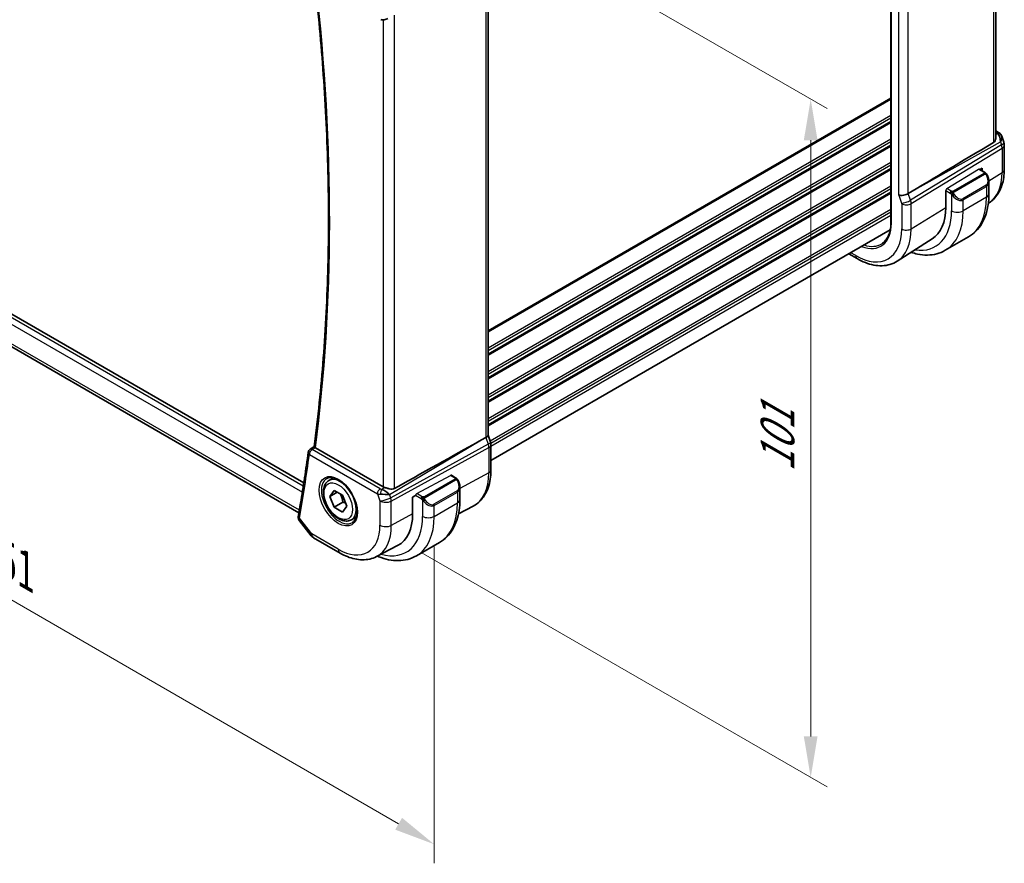
# Model space of a CAD drawing. Units: millimetres. Extents: x 29 to 4174, y 16 to 718.
# Drawn here: x 209 to 328, y 206 to 309 of the extents above; entities that cross this region are included whole.
import ezdxf

# ---------------------------------------------------------------- set-up
doc = ezdxf.new("R2010")
doc.units = ezdxf.units.MM
doc.header["$LTSCALE"] = 2
doc.layers.get('Defpoints').update_dxf_attribs({"lineweight": 25})
for name, color, linetype, lineweight in [('Dimension (ISO)', 7, 'Continuous', 18), ('Visible (ISO)', 7, 'Continuous', 35), ('Visible Narrow (ISO)', 7, 'Continuous', 25)]:
    doc.layers.add(name, color=color, linetype=linetype, lineweight=lineweight)
doc.styles.add('Note Text (TK)', font='MS PGothic.ttf')
doc.dimstyles.new('Default - Method 1b (TK)', dxfattribs={"dimscale": 2, "dimtxt": 2.5, "dimasz": 2.5, "dimexe": 1, "dimexo": 1.5, "dimgap": 1, "dimtad": 1, "dimtoh": 1, "dimrnd": 1e-08, "dimdsep": 46, "dimtxsty": 'Note Text (TK)', "dimcen": 0.09, "dimdle": 5, "dimclrd": 100, "dimclre": 100, "dimclrt": 7, "dimadec": 1, "dimazin": 1, "dimtfac": 1, "dimtmove": 0, "dimatfit": 3, "dimfxl": 0, "dimtolj": 1, "dimlwd": -1, "dimlwe": -1, "dimarcsym": 0})

# ---------------------------------------------------------------- blocks, each defined once
blk = doc.blocks.new('*D3')
at = {"layer": 'Defpoints', "color": 0, "transparency": 16777216}
for p in [(254.44, 328.47), (304.83, 299.38), (254.44, 246.01)]:
    blk.add_point(p, dxfattribs=at)
at = {"layer": 'Dimension (ISO)', "color": 100, "transparency": 16777216}
for p, q in [((257.44, 326.74), (306.83, 298.23)), ((304.83, 221.91), (304.83, 294.38)), ((257.44, 244.28), (306.83, 215.76))]:
    blk.add_line(p, q, dxfattribs=at)
for points in [[(303.99, 294.38), (305.66, 294.38), (304.83, 299.38)], [(303.99, 221.91), (305.66, 221.91), (304.83, 216.91)]]:
    blk.add_solid(points, dxfattribs=at)
at = {"layer": 'Dimension (ISO)', "color": 7, "transparency": 16777216, "insert": (300.79, 254.05), "char_height": 5, "attachment_point": 4, "rotation": 90, "style": 'Note Text (TK)'}
blk.add_mtext('\\A1;{\\Q30.000;\\W0.816;\\H0.816x;101}', dxfattribs=at)
blk = doc.blocks.new('*D4')
at = {"layer": 'Defpoints', "color": 0, "transparency": 16777216}
for p in [(152.26, 310.31), (152.26, 270.43), (259.03, 248.66)]:
    blk.add_point(p, dxfattribs=at)
at = {"layer": 'Dimension (ISO)', "color": 100, "transparency": 16777216}
for p, q in [((152.26, 306.84), (152.26, 268.13)), ((254.7, 211.29), (156.59, 267.93)), ((259.03, 245.2), (259.03, 206.48))]:
    blk.add_line(p, q, dxfattribs=at)
for points in [[(157.01, 268.66), (156.17, 267.21), (152.26, 270.43)], [(255.12, 212.01), (254.29, 210.57), (259.03, 208.79)]]:
    blk.add_solid(points, dxfattribs=at)
at = {"layer": 'Dimension (ISO)', "color": 7, "transparency": 16777216, "insert": (204.91, 244.7), "char_height": 5, "attachment_point": 4, "rotation": 330, "style": 'Note Text (TK)'}
blk.add_mtext('\\A1;{\\Q-30.000;\\W0.816;\\H0.816x;151}', dxfattribs=at)

msp = doc.modelspace()

# ---------------------------------------------------------------- linework, layer by layer
at = {"layer": 'Visible (ISO)'}
for p, q in [((327.3435, 294.6468), (327.3435, 351.8548)), ((314.5868, 349.7239), (314.5868, 284.4041)), ((265.5763, 315.6725), (265.5763, 258.5218)), ((243.1689, 252.7172), (161.5174, 299.8587)), ((161.4611, 295.9272), (242.5726, 249.0974)), ((327.3435, 295.517), (327.6794, 295.3231)), ((328.0707, 294.8691), (328.3243, 294.137)), ((328.3794, 293.8096), (328.3794, 290.8509)), ((325.3173, 290.8844), (325.9874, 290.4976)), ((325.4138, 290.8287), (325.6985, 291.0049)), ((325.6985, 291.0049), (325.6985, 290.6643)), ((326.5015, 289.3644), (326.5015, 287.8527)), ((317.1864, 288.1886), (316.6974, 287.8907)), ((321.2628, 286.2174), (321.2628, 288.2586)), ((326.5212, 286.7842), (326.4338, 286.7286)), ((314.5019, 283.4852), (265.9299, 255.4422)), ((319.605, 282.3866), (315.3511, 279.6818)), ((324.034, 282.6378), (321.2056, 281.0048)), ((309.463, 280.576), (310.4644, 279.9979)), ((264.7975, 257.9419), (265.3219, 258.2291)), ((265.8709, 257.6971), (265.5763, 258.5474)), ((243.9345, 256.8146), (244.4225, 257.1343)), ((252.8044, 252.2572), (244.583, 257.0038)), ((265.9299, 257.3536), (265.9299, 254.2858)), ((246.2034, 253.002), (246.8032, 253.3483)), ((261.1159, 253.6499), (261.6406, 253.347)), ((246.3456, 251.0872), (246.8559, 251.8132)), ((247.2295, 251.5975), (246.3456, 251.0872)), ((246.8559, 251.8132), (247.8766, 251.2239)), ((262.1548, 252.2138), (262.1548, 250.7021)), ((246.8559, 249.7719), (246.3456, 251.0872)), ((247.9166, 250.3843), (246.8559, 249.7719)), ((247.8766, 251.2239), (248.3869, 249.9087)), ((256.4021, 250.9966), (256.768, 251.1936)), ((256.4021, 248.9553), (256.4021, 250.9966)), ((247.8766, 249.1827), (246.8559, 249.7719)), ((248.3869, 249.9087), (247.8766, 249.1827)), ((261.9872, 248.9709), (263.7603, 249.8959)), ((242.6444, 248.1095), (244.0643, 246.3059)), ((248.9534, 248.2388), (249.5532, 248.5851)), ((244.3501, 246.0585), (247.5733, 244.1975)), ((252.0243, 243.7734), (254.584, 245.1088)), ((256.8589, 243.8542), (259.6873, 245.4872))]:
    msp.add_line(p, q, dxfattribs=at)
for centre, radius, start, end in [((327.3794, 293.8096), 1, 0, 19.106605), ((244.2024, 256.3926), 0.5, 123.217317, 172.4016), ((244.8501, 246.9245), 1, 218.213211, 240)]:
    msp.add_arc(centre, radius, start, end, dxfattribs=at)
for centre, major_axis, ratio, start_param, end_param in [((327.2466, 294.1931), (0.0694, 1.1108), 0.58888582, 4.76196699, 5.86836282), ((327.4294, 294.8901), (0.25, 0.433), 0.57735027, 6.28240309, 6.28318531), ((327.2466, 294.1931), (-0.7615, -0.777), 0.46782468, 2.01735558, 2.91114284), ((327.5614, 294.7781), (0.4028, 0.2962), 0.76153732, 6.28227464, 6.28267453), ((362.9569, 314.2483), (-51.1717, -29.5491), 0.01197356, 5.48254255, 5.81262383), ((325.5015, 289.8263), (0.7542, -1.0308), 0.63706671, 0.71225243, 0.71235643), ((316.1123, 288.0516), (0.7979, 0.1343), 0.43116621, 3.85455289, 5.4602558), ((319.4923, 292.1374), (2.7489, -4.7613), 0.57735027, 0.0955912, 0.09559415), ((319.4911, 292.1393), (2.75, -4.7631), 0.57735027, 0.01913762, 0.0193512), ((315.2485, 289.6898), (4.2528, -7.366), 0.57735027, 0.02469522, 0.78539816), ((215.7147, 229.238), (54.8751, 31.6881), 0.01116537, 0.45720003, 0.78728131), ((264.7763, 258.4128), (0.7979, 0.1343), 0.43116621, 5.39044263, 6.21074738), ((265.1149, 257.4352), (0.7559, 0.2619), 0.25819889, 6.28314687, 6.28318531), ((244.2024, 256.3926), (-0.274, 0.4183), 0.574059, 6.28048702, 6.28311409), ((244.937, 257.2205), (0.5024, 0.0103), 0.5945156, 3.81083203, 3.91817033), ((265.1299, 257.3536), (0.8, 0), 0.57735027, 0, 0.00622132), ((253.0004, 251.3271), (-0.8893, 0.621), 0.35030498, 4.22691037, 5.33330619), ((253.5115, 252.694), (-0.9998, -0.0313), 0.59713441, 0.76668294, 1.04924382), ((261.1548, 252.6757), (0.7542, -1.0308), 0.63706671, 0.71224647, 0.71235086), ((253.0004, 251.3271), (1.0721, -0.04), 0.00948392, 0.96886702, 2.07526285), ((255.1444, 254.9887), (2.8548, -4.9446), 0.57735027, 0.04358127, 0.04384409), ((242.997, 248.625), (-0.4923, 0.0874), 0.67320883, 0, 0.00329659), ((250.5482, 252.3351), (4.1393, -7.1695), 0.57735027, 6.25849008, 7.06858347)]:
    msp.add_ellipse(centre, major_axis=major_axis, ratio=ratio, start_param=start_param, end_param=end_param, dxfattribs=at)
for points, knots in [([(244.4224, 257.1333), (244.8877, 260.6569), (245.2606, 264.2495), (245.8205, 271.561), (246.0075, 275.28), (246.1949, 282.8325), (246.1952, 286.6661), (246.0092, 294.4356), (245.8228, 298.3715), (245.282, 306.0756), (244.9392, 309.8381), (244.5155, 313.6347)], [6.142448166, 6.142448166, 6.142448166, 6.142448166, 6.198702546, 6.198702546, 6.254956926, 6.254956926, 6.311211307, 6.311211307, 6.367465687, 6.367465687, 6.420079081, 6.420079081, 6.420079081, 6.420079081]), ([(253.3962, 309.2003), (253.264, 309.1212), (253.1163, 309.0628), (252.8974, 309.0267), (252.8289, 309.0219), (252.69, 309.0266), (252.6188, 309.0366), (252.55, 309.0539)], [0, 0, 0, 0, 0.046957037, 0.046957037, 0.0676803685, 0.0676803685, 0.0892688117, 0.0892688117, 0.0892688117, 0.0892688117]), ([(327.3431, 294.6467), (327.3433, 294.6297), (327.3428, 294.6129), (327.3349, 294.5046), (327.3085, 294.4038), (327.2159, 294.2314), (327.151, 294.1601), (327.0748, 294.1147)], [-0.0757317439, -0.0757317439, -0.0757317439, -0.0757317439, -0.0695494305, -0.0695494305, -0.0347747152, -0.0347747152, -0.0013314, -0.0013314, -0.0013314, -0.0013314]), ([(327.6796, 295.3229), (327.7784, 295.2658), (327.8682, 295.1932), (327.9482, 295.0949), (327.9563, 295.0845), (327.9641, 295.0739)], [0, 0, 0, 0, 0.0369197514, 0.0369197514, 0.0411717247, 0.0411717247, 0.0411717247, 0.0411717247]), ([(325.9874, 290.4976), (326.0078, 290.4857), (326.0266, 290.4732), (326.0654, 290.4454), (326.0863, 290.4296), (326.1279, 290.393), (326.1487, 290.3717), (326.1684, 290.3485)], [0, 0, 0, 0, 0.0078071929, 0.0078071929, 0.0166435344, 0.0166435344, 0.0258393287, 0.0258393287, 0.0258393287, 0.0258393287]), ([(326.1684, 290.3485), (326.1751, 290.3407), (326.182, 290.3325), (326.1977, 290.3124), (326.2065, 290.3003), (326.2404, 290.2509), (326.2633, 290.212), (326.2961, 290.1506), (326.3071, 290.1284), (326.3178, 290.1061)], [0, 0, 0, 0, 0.003167832, 0.003167832, 0.0076579426, 0.0076579426, 0.0211471049, 0.0211471049, 0.0285660682, 0.0285660682, 0.0285660682, 0.0285660682]), ([(326.3178, 290.1061), (326.3975, 289.9395), (326.4553, 289.7603), (326.4944, 289.5081), (326.5008, 289.4337), (326.5009, 289.3602)], [0, 0, 0, 0, 0.0554695048, 0.0554695048, 0.0784624111, 0.0784624111, 0.0784624111, 0.0784624111]), ([(328.3794, 290.8509), (328.3794, 290.5107), (328.357, 290.1784), (328.2646, 289.5353), (328.1945, 289.2244), (328.0029, 288.6308), (327.8814, 288.3479), (327.5839, 287.82), (327.4076, 287.5749), (327.0018, 287.1367), (326.7722, 286.9438), (326.5212, 286.7842)], [3.141592654, 3.141592654, 3.141592654, 3.141592654, 3.293733242, 3.293733242, 3.44587383, 3.44587383, 3.598014418, 3.598014418, 3.750155006, 3.750155006, 3.902295594, 3.902295594, 3.902295594, 3.902295594]), ([(326.5015, 287.8527), (326.5015, 287.4012), (326.4708, 286.9621), (326.345, 286.1172), (326.2498, 285.7114), (325.9915, 284.9427), (325.8283, 284.5796), (325.4314, 283.9092), (325.1974, 283.6019), (324.6624, 283.0605), (324.3613, 282.8267), (324.034, 282.6378)], [3.141592654, 3.141592654, 3.141592654, 3.141592654, 3.298672286, 3.298672286, 3.455751919, 3.455751919, 3.612831552, 3.612831552, 3.769911184, 3.769911184, 3.926990817, 3.926990817, 3.926990817, 3.926990817]), ([(314.5868, 284.4041), (314.5868, 284.1584), (314.5706, 283.923), (314.5067, 283.4789), (314.4591, 283.2701), (314.3345, 282.8841), (314.2577, 282.7068), (314.0776, 282.3874), (313.9745, 282.2452), (313.745, 281.9973), (313.6185, 281.8916), (313.4814, 281.8044)], [3.141592654, 3.141592654, 3.141592654, 3.141592654, 3.293733242, 3.293733242, 3.44587383, 3.44587383, 3.598014418, 3.598014418, 3.750155006, 3.750155006, 3.902295594, 3.902295594, 3.902295594, 3.902295594]), ([(317.0387, 280.7549), (317.3036, 280.667), (317.5688, 280.5958), (318.2307, 280.4619), (318.6267, 280.4218), (319.4058, 280.4303), (319.7889, 280.4793), (320.5253, 280.6719), (320.8783, 280.8158), (321.2056, 281.0048)], [1.780427938, 1.780427938, 1.780427938, 1.780427938, 1.884955592, 1.884955592, 2.042035225, 2.042035225, 2.199114858, 2.199114858, 2.35619449, 2.35619449, 2.35619449, 2.35619449]), ([(310.4644, 279.9979), (310.7993, 279.8045), (311.1382, 279.6402), (311.8182, 279.3759), (312.1595, 279.2759), (312.8384, 279.1473), (313.1761, 279.1187), (313.8384, 279.1403), (314.1631, 279.1908), (314.7838, 279.3751), (315.0794, 279.5091), (315.3511, 279.6818)], [1.570796327, 1.570796327, 1.570796327, 1.570796327, 1.732815004, 1.732815004, 1.894833681, 1.894833681, 2.056852359, 2.056852359, 2.218871036, 2.218871036, 2.380889713, 2.380889713, 2.380889713, 2.380889713]), ([(243.7068, 256.4587), (243.6368, 255.9345), (243.5649, 255.4118), (243.4168, 254.3695), (243.3408, 253.8499), (243.1846, 252.8139), (243.1044, 252.2974), (242.94, 251.2677), (242.8558, 250.7544), (242.6833, 249.731), (242.595, 249.2209), (242.5047, 248.7125)], [0.1420584067, 0.1420584067, 0.1420584067, 0.1420584067, 0.1504338989, 0.1504338989, 0.1588093911, 0.1588093911, 0.1671848834, 0.1671848834, 0.1755603756, 0.1755603756, 0.1839358678, 0.1839358678, 0.1839358678, 0.1839358678]), ([(244.5468, 257.0271), (244.5258, 257.0423), (244.5074, 257.0558), (244.4759, 257.0798), (244.463, 257.0901), (244.4348, 257.1143), (244.4217, 257.128), (244.4224, 257.1333)], [0, 0, 0, 0, 0.0100466183, 0.0100466183, 0.0202678604, 0.0202678604, 0.0383542328, 0.0383542328, 0.0383542328, 0.0383542328]), ([(265.9299, 254.2858), (265.9299, 253.8991), (265.9028, 253.5235), (265.7916, 252.8024), (265.7076, 252.4569), (265.4795, 251.8047), (265.3355, 251.4979), (264.9855, 250.9351), (264.7794, 250.6791), (264.3095, 250.2338), (264.0457, 250.0448), (263.7603, 249.8959)], [0, 0, 0, 0, 0.162018677, 0.162018677, 0.324037355, 0.324037355, 0.486056032, 0.486056032, 0.648074709, 0.648074709, 0.810093386, 0.810093386, 0.810093386, 0.810093386]), ([(248.9534, 248.2388), (248.805, 248.1532), (248.637, 248.1029), (248.2743, 248.0727), (248.0789, 248.0984), (247.6659, 248.2252), (247.448, 248.3358), (247.0215, 248.6305), (246.8134, 248.8172), (246.4321, 249.2429), (246.2588, 249.4815), (245.9619, 249.9872), (245.8382, 250.2541), (245.6516, 250.7932), (245.5889, 251.0652), (245.5341, 251.5916), (245.5422, 251.8458), (245.638, 252.306), (245.724, 252.514), (245.9478, 252.8151), (246.0669, 252.9232), (246.2034, 253.002)], [2.35619449, 2.35619449, 2.35619449, 2.35619449, 2.62198886, 2.62198886, 2.91161337, 2.91161337, 3.23970828, 3.23970828, 3.57841915, 3.57841915, 3.91455234, 3.91455234, 4.24911174, 4.24911174, 4.58502719, 4.58502719, 4.92367944, 4.92367944, 5.25327908, 5.25327908, 5.49778714, 5.49778714, 5.49778714, 5.49778714]), ([(245.9924, 253.281), (246.1623, 253.3696), (246.3646, 253.4066), (246.7989, 253.3633), (247.0227, 253.2962), (247.4766, 253.0712), (247.7058, 252.9172), (248.1516, 252.5347), (248.3681, 252.3061), (248.7655, 251.7961), (248.9461, 251.5146), (249.2513, 250.9284), (249.3758, 250.6238), (249.556, 250.0248), (249.6117, 249.7304), (249.651, 249.1843), (249.6349, 248.9325), (249.5381, 248.4951), (249.4573, 248.3106), (249.2768, 248.0628), (249.1887, 247.9798), (249.0895, 247.9167)], [3.95168604, 3.95168604, 3.95168604, 3.95168604, 4.32021757, 4.32021757, 4.64166467, 4.64166467, 4.95087063, 4.95087063, 5.26111987, 5.26111987, 5.57308423, 5.57308423, 5.8854387, 5.8854387, 6.1966954, 6.1966954, 6.50602088, 6.50602088, 6.81768226, 6.81768226, 7.04388825, 7.04388825, 7.04388825, 7.04388825]), ([(261.6406, 253.347), (261.6611, 253.3352), (261.6799, 253.3226), (261.7187, 253.2948), (261.7396, 253.279), (261.7812, 253.2424), (261.802, 253.2211), (261.8217, 253.1979)], [0, 0, 0, 0, 0.0078071929, 0.0078071929, 0.0166435344, 0.0166435344, 0.0258393287, 0.0258393287, 0.0258393287, 0.0258393287]), ([(261.8217, 253.1979), (261.8284, 253.1901), (261.8353, 253.1819), (261.851, 253.1618), (261.8598, 253.1497), (261.8937, 253.1004), (261.9166, 253.0614), (261.9494, 253), (261.9604, 252.9778), (261.9711, 252.9555)], [0, 0, 0, 0, 0.003167832, 0.003167832, 0.0076579426, 0.0076579426, 0.0211471049, 0.0211471049, 0.0285660682, 0.0285660682, 0.0285660682, 0.0285660682]), ([(261.971, 252.9555), (262.0507, 252.789), (262.1085, 252.6097), (262.1477, 252.3575), (262.1541, 252.2831), (262.1541, 252.2096)], [0, 0, 0, 0, 0.0554685398, 0.0554685398, 0.0784630208, 0.0784630208, 0.0784630208, 0.0784630208]), ([(254.1935, 252.0367), (254.1117, 251.9908), (254.0133, 251.9679), (253.7993, 251.9633), (253.6826, 251.9814), (253.4557, 252.0314), (253.315, 252.0724), (253.1433, 252.1253), (253.0854, 252.1435), (253.0296, 252.1607)], [-0.556798226, -0.556798226, -0.556798226, -0.556798226, -0.52335491, -0.52335491, -0.488580195, -0.488580195, -0.451902234, -0.451902234, -0.433865659, -0.433865659, -0.433865659, -0.433865659]), ([(262.1548, 250.7021), (262.1548, 250.2506), (262.1241, 249.8115), (261.9983, 248.9666), (261.9031, 248.5608), (261.6448, 247.7921), (261.4816, 247.429), (261.0847, 246.7586), (260.8507, 246.4513), (260.3157, 245.9099), (260.0146, 245.6761), (259.6873, 245.4872)], [0, 0, 0, 0, 0.157079633, 0.157079633, 0.314159265, 0.314159265, 0.471238898, 0.471238898, 0.628318531, 0.628318531, 0.785398163, 0.785398163, 0.785398163, 0.785398163]), ([(242.6369, 248.1195), (242.5868, 248.1848), (242.5454, 248.2614), (242.5103, 248.3756), (242.5027, 248.4098), (242.4978, 248.4441)], [0.001407707, 0.001407707, 0.001407707, 0.001407707, 0.028194707, 0.028194707, 0.0392185033, 0.0392185033, 0.0392185033, 0.0392185033]), ([(247.5733, 244.1975), (247.868, 244.0274), (248.167, 243.8807), (248.7702, 243.6392), (249.0744, 243.5445), (249.6843, 243.4135), (249.99, 243.3773), (250.596, 243.371), (250.8964, 243.4011), (251.4788, 243.5334), (251.7606, 243.6359), (252.0243, 243.7734)], [4.71238898, 4.71238898, 4.71238898, 4.71238898, 4.864529568, 4.864529568, 5.016670157, 5.016670157, 5.168810745, 5.168810745, 5.320951333, 5.320951333, 5.473091921, 5.473091921, 5.473091921, 5.473091921]), ([(252.1162, 243.8214), (252.175, 243.7965), (252.2339, 243.7725), (252.6901, 243.5925), (253.0891, 243.4721), (253.884, 243.3114), (254.28, 243.2712), (255.0591, 243.2798), (255.4422, 243.3287), (256.1786, 243.5213), (256.5316, 243.6652), (256.8589, 243.8542)], [4.846178441, 4.846178441, 4.846178441, 4.846178441, 4.869468613, 4.869468613, 5.026548246, 5.026548246, 5.183627878, 5.183627878, 5.340707511, 5.340707511, 5.497787144, 5.497787144, 5.497787144, 5.497787144])]:
    msp.add_open_spline(points, degree=3, knots=knots, dxfattribs=at)
for points in [[(327.9641, 295.0738), (328.0102, 295.0112), (328.0464, 294.94), (328.0697, 294.8678)], [(265.8709, 257.6971), (265.9088, 257.5877), (265.9295, 257.4715), (265.9295, 257.3565)], [(242.4978, 248.4441), (242.4855, 248.5302), (242.4887, 248.6163), (242.503, 248.7013)]]:
    msp.add_open_spline(points, degree=3, dxfattribs=at)
for points, weights in [([(247.6048, 251.3809), (247.8335, 250.9568), (247.9166, 250.3843)], [1.05886467072, 1.11516383842, 1]), ([(247.9166, 250.3843), (248.1016, 250.3254), (248.2497, 250.2622)], [1, 1.03917061523, 1.05850500864])]:
    msp.add_rational_spline(points, weights, degree=2, dxfattribs=at)
at = {"layer": 'Visible Narrow (ISO)'}
for p, q in [((327.0748, 351.6818), (327.0748, 294.1147)), ((314.6454, 284.3225), (314.6454, 349.6422)), ((315.5466, 287.725), (315.5466, 345.1991)), ((316.6974, 287.8907), (316.6974, 345.0566)), ((265.3219, 315.395), (265.3219, 258.2291)), ((252.8044, 309.0237), (252.8044, 252.2572)), ((254.1935, 252.0367), (254.1935, 309.6045)), ((243.1065, 252.3159), (161.1408, 299.6389)), ((314.5868, 299.514), (265.5763, 271.2177)), ((160.8483, 299.0057), (242.99, 251.5812)), ((314.5868, 299.3507), (265.5763, 271.0544)), ((314.5868, 297.3911), (265.5763, 269.0949)), ((314.5868, 297.0645), (265.5763, 268.7683)), ((242.6262, 249.4047), (161.2193, 296.405)), ((314.5868, 296.6562), (265.5763, 268.36)), ((314.5868, 296.4929), (265.5763, 268.1967)), ((327.3435, 295.3619), (327.4418, 295.3052)), ((327.5737, 295.1932), (327.3435, 295.0639)), ((314.5868, 294.5333), (265.5763, 266.2371)), ((314.5868, 294.2067), (265.5763, 265.9105)), ((314.5868, 293.7985), (265.5763, 265.5023)), ((314.5868, 293.6352), (265.5763, 265.339)), ((328.0362, 293.8239), (316.9763, 287.0854)), ((317.1864, 288.1886), (327.9033, 294.2074)), ((327.9033, 294.2074), (328.0362, 293.8239)), ((317.0509, 286.6774), (328.1108, 293.4159)), ((328.1108, 293.4159), (328.1108, 290.4572)), ((314.5868, 291.6756), (265.5763, 263.3794)), ((314.5868, 291.349), (265.5763, 263.0528)), ((314.5868, 290.9408), (265.5763, 262.6445)), ((314.5868, 290.7775), (265.5763, 262.4812)), ((321.3993, 288.5064), (325.2208, 290.8725)), ((325.8855, 290.3465), (322.172, 288.2026)), ((322.272, 288.097), (325.9855, 290.2409)), ((325.2208, 290.8725), (325.8874, 290.4877)), ((326.4972, 289.4582), (328.1108, 290.4572)), ((314.5868, 288.8179), (265.5763, 260.5216)), ((326.1672, 288.9042), (323.3388, 287.2712)), ((323.3802, 287.1318), (326.2086, 288.7648)), ((326.2086, 288.7648), (326.2086, 287.4444)), ((314.5868, 288.4913), (265.5763, 260.195)), ((314.5868, 288.083), (265.5763, 259.7868)), ((314.5868, 287.9197), (265.5763, 259.6235)), ((315.5466, 287.725), (315.8852, 286.7475)), ((316.9763, 287.0854), (316.6974, 287.8907)), ((321.2628, 288.2586), (321.7861, 287.9565)), ((321.9276, 288.2015), (321.3993, 288.5064)), ((321.966, 287.7759), (321.966, 285.8114)), ((315.9001, 286.6659), (315.9001, 283.5981)), ((316.19, 286.5591), (316.1897, 286.559)), ((316.9963, 287.0246), (316.9963, 287.0246)), ((317.0509, 283.6097), (317.0509, 286.6774)), ((326.2086, 287.4444), (323.3802, 285.8114)), ((323.3802, 285.8114), (323.3802, 287.1318)), ((314.5868, 285.9601), (265.8314, 257.8112)), ((314.5868, 285.6335), (265.9139, 257.5322)), ((314.5868, 285.2253), (265.9299, 257.1332)), ((317.0509, 283.6097), (321.2628, 286.2174)), ((310.2987, 280.3641), (309.6973, 280.7113)), ((253.6078, 251.3128), (264.7975, 257.9419)), ((265.3219, 258.2291), (265.6009, 257.4238)), ((244.19, 256.7934), (244.5468, 257.0271)), ((252.4638, 252.0166), (244.19, 256.7934)), ((265.6009, 257.4238), (253.7406, 250.9293)), ((253.8152, 250.5213), (265.6755, 257.0158)), ((265.6755, 257.0158), (265.6755, 253.948)), ((243.8488, 256.1884), (252.1226, 251.4116)), ((265.6755, 253.948), (262.1548, 252.0526)), ((256.9143, 251.4357), (261.0124, 253.642)), ((261.5387, 253.1959), (257.8253, 251.052)), ((257.9253, 250.9464), (261.6387, 253.0903)), ((261.0124, 253.642), (261.5406, 253.3371)), ((253.0296, 252.1607), (252.6599, 251.9417)), ((261.8205, 251.7536), (258.9921, 250.1206)), ((259.0335, 249.9812), (261.8619, 251.6142)), ((261.8619, 251.6142), (261.8619, 250.2938)), ((262.0011, 251.9698), (262.0011, 251.9698)), ((252.1226, 251.4116), (252.4261, 250.5353)), ((252.4261, 250.5353), (252.4261, 247.5766)), ((253.7406, 250.9293), (253.6078, 251.3128)), ((253.8152, 247.5626), (253.8152, 250.5213)), ((257.4394, 250.8059), (256.768, 251.1936)), ((257.5808, 251.0509), (256.9143, 251.4357)), ((257.6193, 250.6253), (257.6193, 248.6608)), ((259.0335, 248.6608), (261.8619, 250.2938)), ((259.0335, 248.6608), (259.0335, 249.9812)), ((244.143, 246.5163), (242.6434, 248.4209)), ((256.4021, 248.9553), (253.8152, 247.5626)), ((247.3662, 244.6553), (244.143, 246.5163))]:
    msp.add_line(p, q, dxfattribs=at)
for centre, major_axis, ratio, start_param, end_param in [((68.9544, 386.9804), (-125.4151, 217.2254), 0.57735027, 3.78699741, 4.06420938), ((327.4294, 294.8901), (0.25, 0.433), 0.57735027, 0, 0.75049158), ((327.082, 295.1189), (-0.5334, 0.0614), 0.54015596, 3.60664097, 4.03613489), ((327.5614, 294.7781), (0.4028, 0.2962), 0.76153732, 6.28267482, 7.31684021), ((327.3794, 293.8096), (0.9449, 0.3273), 0.25819889, 5.38781788, 6.28318531), ((327.3794, 293.8096), (0.5203, -0.854), 0.60188396, 0.77161849, 1.2349785), ((327.3794, 293.8096), (1, 0), 0.57735027, 5.53269373, 6.28318531), ((325.2208, 290.7092), (-0.0949, -0.1761), 0.55686057, 3.12531633, 3.9107145), ((325.8855, 290.1832), (-0.1, 0.1732), 0.57735027, 5.10508806, 5.49778714), ((325.8874, 290.3244), (0.1, 0.1732), 0.57735027, 0, 0.78539816), ((325.8855, 290.1832), (-0.1, 0.1732), 0.57735027, 4.71238898, 5.10508806), ((325.6015, 289.884), (0.5657, -0.9798), 0.57735027, 0, 1.43753377), ((326.1374, 290.0198), (0.1804, 0.0863), 0.05448433, 0.21907084, 0.95742352), ((326.1374, 290.0198), (0.1804, 0.0863), 0.05448433, 0.00157836, 0.21907084), ((322.3442, 293.7865), (4.0776, -7.0625), 0.57735027, 0.02469522, 0.78539816), ((327.3794, 290.8509), (1, 0), 0.57735027, 5.53269373, 6.28318531), ((326.0672, 288.8465), (0.1, -0.1732), 0.57735027, 0.78539816, 1.57079633), ((325.5015, 289.8263), (0.7542, -1.0308), 0.63706671, 6.2141823, 6.99543774), ((321.3993, 288.3431), (0.0949, 0.1761), 0.55686057, 0.76912184, 2.33991817), ((321.9276, 288.0382), (0.1, 0.1732), 0.57735027, 1.57079633, 2.35619449), ((321.9276, 288.0382), (0.1, 0.1732), 0.57735027, 0.78539816, 1.57079633), ((322.1876, 287.7394), (-0.165, -0.1131), 0.05448433, 0.70746378, 1.44581645), ((322.6731, 288.1933), (0.7542, -1.0308), 0.63706671, 4.77664852, 6.2141823), ((322.172, 288.0393), (0.1, -0.1732), 0.57735027, 1.96349541, 2.35619449), ((322.1876, 287.7394), (-0.165, -0.1131), 0.05448433, 1.44581646, 2.18416913), ((322.172, 288.0393), (0.1, -0.1732), 0.57735027, 1.57079633, 1.96349541), ((322.7731, 288.251), (0.5657, -0.9798), 0.57735027, 4.84565154, 6.28318531), ((325.5015, 287.8527), (1, 0), 0.57735027, 5.49778714, 6.28318531), ((316.4509, 287.0741), (0.7559, 0.2619), 0.25819889, 3.78211497, 5.38781788), ((315.7586, 286.7475), (0.1001, -0.1732), 0.5775162, 0.7849663, 1.2483263), ((316.4658, 286.9925), (-0.8, 0), 0.57735027, 0.78539816, 2.39110108), ((316.3243, 287.0741), (-0.5162, 0.8565), 0.59704272, 3.916069, 4.379429), ((319.8033, 292.3195), (2.9707, -5.1454), 0.57735027, 6.26154281, 6.26165251), ((319.8032, 292.3195), (2.9707, -5.1455), 0.57735027, 0.04744922, 0.04747315), ((323.2388, 287.2135), (0.1, -0.1732), 0.57735027, 0.78539816, 1.57079633), ((318.784, 291.731), (5.25, -9.0933), 0.57735027, 0, 0.78539816), ((315.2485, 289.6898), (4.75, -8.2272), 0.57735027, 5.84623676, 7.06858347), ((315.9556, 290.098), (5.25, -9.0933), 0.57735027, 0, 0.78539816), ((322.6731, 286.2197), (-1, 0), 0.57735027, 0.78539816, 2.35619449), ((310.2987, 286.832), (3.0736, -5.3236), 0.57735027, 5.66234626, 7.06858347), ((314.7868, 284.4041), (-0.2, 0), 0.57735027, 0, 0.78539816), ((310.2987, 286.832), (3.9608, -6.8603), 0.57735027, 5.49778714, 7.06858347), ((310.8842, 287.17), (4.3605, -7.5527), 0.57735027, 0.02469522, 0.78539816), ((316.4658, 283.9247), (-0.8, 0), 0.57735027, 0.78539816, 2.39110108), ((310.4352, 286.9108), (2.9736, -5.1505), 0.57735027, 5.71101456, 6.30788053), ((310.8644, 280.6907), (-0.4, -0.6928), 0.57735027, 5.49778714, 6.28318531), ((265.115, 257.4352), (0.7559, 0.2619), 0.25819889, 5.31800471, 6.28314687), ((244.2024, 256.3926), (-0.4956, 0.0661), 0.6532763, 0, 0.86726352), ((244.2024, 256.3926), (0.25, 0.433), 0.57735027, 0.82030475, 2.35619449), ((244.2024, 256.3926), (-0.274, 0.4183), 0.574059, 5.46591059, 6.28048702), ((264.9884, 257.4353), (0.4842, -0.875), 0.55719589, 0.79582488, 1.25918488), ((265.1299, 257.3536), (0.8, 0), 0.57735027, 5.46288056, 6.28318531), ((68.2473, 386.5722), (-125.4326, 217.2556), 0.57735027, 3.74305495, 3.78493241), ((259.5087, 257.5084), (4.3605, -7.5527), 0.57735027, 6.25849008, 7.06858347), ((265.1299, 254.2858), (0.8, 0), 0.57735027, 5.46288056, 6.28318531), ((247.5027, 250.5767), (1.549, -2.683), 0.57735027, 3.11689743, 6.30788053), ((247.5784, 250.6204), (1.375, -2.3816), 0.57735027, 0, 3.14159265), ((261.0124, 253.4787), (-0.1054, -0.17), 0.59713441, 3.16030788, 3.94570604), ((261.5387, 253.0326), (-0.1, 0.1732), 0.57735027, 5.10508806, 5.49778714), ((261.5406, 253.1738), (0.1, 0.1732), 0.57735027, 0, 0.78539816), ((261.5387, 253.0326), (-0.1, 0.1732), 0.57735027, 4.71238898, 5.10508806), ((261.2548, 252.7334), (0.5657, -0.9798), 0.57735027, 0, 1.43753377), ((261.7907, 252.8692), (0.1804, 0.0863), 0.05448433, 0.21907084, 0.95742352), ((261.7907, 252.8692), (0.1804, 0.0863), 0.05448433, 0.00157558, 0.21907084), ((252.4761, 251.6157), (-0.25, -0.433), 0.57735027, 3.9618974, 5.49778714), ((250.7604, 252.4575), (1.15, -1.9919), 0.57735027, 0.99295411, 0.99314098), ((252.8111, 252.2386), (-0.5257, 0.039), 0.60097721, 0.89441455, 1.32390846), ((252.6723, 251.5409), (-0.1113, -0.4875), 0.32115608, 3.8238548, 5.17504943), ((261.7205, 251.6959), (0.1, -0.1732), 0.57735027, 0.78539816, 1.57079633), ((261.1548, 252.6757), (0.7542, -1.0308), 0.63706671, 6.2141823, 6.99543178), ((252.8235, 251.8377), (0.9957, 0.1723), 0.45353266, 3.85616514, 4.28565906), ((250.7603, 252.4576), (1.15, -1.9919), 0.57735027, 0.69986424, 0.6998766), ((253.1332, 250.9436), (-0.9449, -0.3273), 0.25819889, 0.64052231, 2.17641205), ((253.1332, 250.9436), (1, 0), 0.57735027, 3.92699082, 5.46288056), ((250.9018, 252.5392), (-1.25, 2.1651), 0.57735027, 3.84216607, 3.84236687), ((253.1332, 250.9436), (-0.4803, 0.8771), 0.552074, 3.93990675, 4.40326675), ((256.9143, 251.2724), (0.1054, 0.17), 0.59713441, 0.80411339, 2.37490972), ((257.5808, 250.8876), (0.1, 0.1732), 0.57735027, 1.57079633, 2.35619449), ((257.5808, 250.8876), (0.1, 0.1732), 0.57735027, 0.78539816, 1.57079633), ((257.8409, 250.5888), (-0.165, -0.1131), 0.05448433, 0.70746378, 1.44581645), ((258.3264, 251.0427), (0.7542, -1.0308), 0.63706671, 4.77664852, 6.2141823), ((257.8253, 250.8887), (0.1, -0.1732), 0.57735027, 1.96349541, 2.35619449), ((257.8409, 250.5888), (-0.165, -0.1131), 0.05448433, 1.44581646, 2.18416913), ((257.8253, 250.8887), (0.1, -0.1732), 0.57735027, 1.57079633, 1.96349541), ((258.4264, 251.1004), (0.5657, -0.9798), 0.57735027, 4.84565154, 6.28318531), ((261.1548, 250.7021), (1, 0), 0.57735027, 5.49778714, 6.28318531), ((258.8921, 250.0629), (0.1, -0.1732), 0.57735027, 0.78539816, 1.57079633), ((254.4373, 254.5804), (5.25, -9.0933), 0.57735027, 0, 0.78539816), ((242.997, 248.625), (-0.4923, 0.0874), 0.67320883, 0.0032966, 0.89591456), ((242.9927, 248.5135), (-0.495, -0.0704), 0.82024078, 6.28063011, 6.82958853), ((243.2234, 248.7621), (0.5837, 0.6429), 0.34235799, 2.40363311, 2.75426239), ((250.9018, 252.5392), (4.75, -8.2272), 0.57735027, 5.74956, 7.06858347), ((251.6089, 252.9474), (5.25, -9.0933), 0.57735027, 0, 0.78539816), ((258.3264, 249.0691), (-1, 0), 0.57735027, 0.78539816, 2.35619449), ((247.3662, 250.4979), (3.5779, -6.1971), 0.57735027, 5.49778714, 7.06858347), ((248.0487, 250.8919), (4.0776, -7.0625), 0.57735027, 6.25849008, 7.06858347), ((253.1332, 247.9849), (-1, 0), 0.57735027, 0.78539816, 2.32128791), ((244.8501, 246.9245), (-0.7857, -0.6186), 0.19802951, 5.65334577, 6.28318531), ((244.8501, 246.9245), (-0.5, -0.866), 0.57735027, 5.49778714, 6.28318531), ((248.0733, 245.0636), (-0.5, -0.866), 0.57735027, 5.49778714, 6.28318531)]:
    msp.add_ellipse(centre, major_axis=major_axis, ratio=ratio, start_param=start_param, end_param=end_param, dxfattribs=at)
for major_axis in [(-1.649, 2.8561), (1.225, -2.1218)]:
    msp.add_ellipse((247.3662, 250.4979), major_axis=major_axis, ratio=0.57735027, dxfattribs=at)
for points, knots in [([(325.9442, 290.4173), (325.9439, 290.4078), (325.941, 290.3981), (325.9358, 290.3891), (325.9306, 290.3803), (325.9231, 290.3723), (325.9141, 290.3651), (325.9131, 290.3643), (325.912, 290.3634), (325.9109, 290.3626), (325.9028, 290.3566), (325.8939, 290.3514), (325.8855, 290.3465)], [0.5, 0.5, 0.5, 0.5, 0.669989404, 0.669989404, 0.669989404, 0.836566079, 0.836566079, 0.836566079, 0.856225759, 0.856225759, 0.856225759, 1, 1, 1, 1]), ([(325.8874, 290.4877), (325.893, 290.4844), (325.8988, 290.481), (325.9045, 290.4772), (325.9101, 290.4735), (325.9156, 290.4694), (325.9205, 290.4649), (325.9255, 290.4604), (325.9299, 290.4554), (325.9335, 290.4503), (325.9372, 290.4451), (325.94, 290.4397), (325.9417, 290.4343), (325.9436, 290.4286), (325.9443, 290.4229), (325.9442, 290.4173)], [0, 0, 0, 0, 0.100267749, 0.100267749, 0.100267749, 0.198470645, 0.198470645, 0.198470645, 0.296516219, 0.296516219, 0.296516219, 0.396280778, 0.396280778, 0.396280778, 0.5, 0.5, 0.5, 0.5]), ([(325.9855, 290.2409), (325.9982, 290.2483), (326.0115, 290.2558), (326.0258, 290.2593), (326.0399, 290.2629), (326.055, 290.2625), (326.0708, 290.258), (326.0877, 290.2532), (326.1051, 290.2438), (326.1208, 290.2324)], [0, 0, 0, 0, 0.164645555, 0.164645555, 0.164645555, 0.326856301, 0.326856301, 0.326856301, 0.5, 0.5, 0.5, 0.5]), ([(326.1208, 290.2324), (326.1307, 290.2251), (326.1405, 290.2166), (326.1502, 290.207), (326.1597, 290.1976), (326.169, 290.1872), (326.178, 290.1758), (326.1865, 290.1651), (326.1944, 290.154), (326.2016, 290.1429), (326.209, 290.1316), (326.2155, 290.1203), (326.2214, 290.1093), (326.2273, 290.0983), (326.2325, 290.0876), (326.2374, 290.0775)], [0.5, 0.5, 0.5, 0.5, 0.605247725, 0.605247725, 0.605247725, 0.707891002, 0.707891002, 0.707891002, 0.804148575, 0.804148575, 0.804148575, 0.902074288, 0.902074288, 0.902074288, 1, 1, 1, 1]), ([(326.1402, 290.3645), (326.1519, 290.3619), (326.161, 290.3571), (326.1684, 290.3486), (326.1684, 290.3485)], [0, 0, 0, 0, 0.333333333, 0.334401873, 0.334401873, 0.334401873, 0.334401873]), ([(321.7861, 287.9565), (321.791, 287.9537), (321.8001, 287.9476), (321.8117, 287.9383), (321.8192, 287.9323), (321.8277, 287.9252), (321.8368, 287.9172), (321.8448, 287.9103), (321.8532, 287.9027), (321.8616, 287.8946), (321.8697, 287.8869), (321.8778, 287.8786), (321.8857, 287.8701), (321.8937, 287.8615), (321.9016, 287.8526), (321.909, 287.844), (321.9172, 287.8347), (321.925, 287.8256), (321.932, 287.8173)], [0, 0, 0, 0, 0.19035453, 0.19035453, 0.19035453, 0.313863222, 0.313863222, 0.313863222, 0.421406083, 0.421406083, 0.421406083, 0.523967972, 0.523967972, 0.523967972, 0.628134753, 0.628134753, 0.628134753, 0.741726882, 0.741726882, 0.741726882, 0.741726882]), ([(322.0499, 288.1687), (322.0416, 288.1686), (322.0333, 288.169), (322.025, 288.1697), (322.0169, 288.1704), (322.0088, 288.1715), (322.0011, 288.1729), (321.9934, 288.1744), (321.986, 288.1761), (321.9791, 288.1782), (321.9722, 288.1802), (321.9658, 288.1825), (321.9597, 288.185), (321.9583, 288.1856), (321.957, 288.1861), (321.9557, 288.1867), (321.9511, 288.1887), (321.9467, 288.1909), (321.9426, 288.1931), (321.9373, 288.1959), (321.9323, 288.1987), (321.9276, 288.2015)], [0.5, 0.5, 0.5, 0.5, 0.58502424, 0.58502424, 0.58502424, 0.669471814, 0.669471814, 0.669471814, 0.753247815, 0.753247815, 0.753247815, 0.836265221, 0.836265221, 0.836265221, 0.854434967, 0.854434967, 0.854434967, 0.91835525, 0.91835525, 0.91835525, 1, 1, 1, 1]), ([(321.932, 287.8173), (321.9393, 287.8086), (321.946, 287.8008), (321.9515, 287.794), (321.958, 287.7861), (321.963, 287.7798), (321.966, 287.7759)], [0.741726882, 0.741726882, 0.741726882, 0.741726882, 0.860546319, 0.860546319, 0.860546319, 1, 1, 1, 1]), ([(321.966, 287.7759), (321.9669, 287.7747), (321.9685, 287.7727), (321.9705, 287.77), (321.9749, 287.7643), (321.9814, 287.7556), (321.9892, 287.7454), (321.995, 287.7378), (322.0015, 287.7295), (322.0082, 287.7209), (322.0146, 287.7128), (322.0211, 287.7044), (322.0274, 287.6964), (322.0342, 287.6876), (322.0408, 287.6792), (322.0467, 287.6719), (322.0562, 287.66), (322.0636, 287.6509), (322.0662, 287.6476)], [0.000000144, 0.000000144, 0.000000144, 0.000000144, 0.094244623, 0.094244623, 0.094244623, 0.296084967, 0.296084967, 0.296084967, 0.446134625, 0.446134625, 0.446134625, 0.588438527, 0.588438527, 0.588438527, 0.744229367, 0.744229367, 0.744229367, 1, 1, 1, 1]), ([(322.172, 288.2026), (322.168, 288.2002), (322.1638, 288.1978), (322.1594, 288.1954), (322.155, 288.1931), (322.1503, 288.1908), (322.1452, 288.1885), (322.1402, 288.1862), (322.1348, 288.184), (322.129, 288.182), (322.1233, 288.18), (322.1172, 288.1781), (322.1109, 288.1764), (322.1046, 288.1748), (322.098, 288.1733), (322.0914, 288.1722), (322.0847, 288.171), (322.0778, 288.1702), (322.071, 288.1696), (322.0639, 288.169), (322.0568, 288.1687), (322.0499, 288.1687)], [0, 0, 0, 0, 0.071870675, 0.071870675, 0.071870675, 0.142502949, 0.142502949, 0.142502949, 0.212568705, 0.212568705, 0.212568705, 0.282687692, 0.282687692, 0.282687692, 0.353484447, 0.353484447, 0.353484447, 0.42564648, 0.42564648, 0.42564648, 0.5, 0.5, 0.5, 0.5]), ([(322.2121, 287.9749), (322.2112, 287.9836), (322.2108, 287.9922), (322.211, 288.0005), (322.2112, 288.0087), (322.212, 288.0167), (322.2134, 288.0241), (322.2147, 288.0316), (322.2167, 288.0385), (322.2192, 288.0449), (322.2218, 288.0512), (322.2249, 288.057), (322.2284, 288.062), (322.2317, 288.0666), (322.2353, 288.0707), (322.2393, 288.0744), (322.2441, 288.0789), (322.2498, 288.0833), (322.2556, 288.0871), (322.2609, 288.0906), (322.2664, 288.0937), (322.272, 288.097)], [0.5, 0.5, 0.5, 0.5, 0.571724472, 0.571724472, 0.571724472, 0.6426242, 0.6426242, 0.6426242, 0.713360208, 0.713360208, 0.713360208, 0.784578216, 0.784578216, 0.784578216, 0.850494029, 0.850494029, 0.850494029, 0.928795564, 0.928795564, 0.928795564, 1, 1, 1, 1]), ([(322.2876, 287.7971), (322.2831, 287.8037), (322.2786, 287.8103), (322.274, 287.8174), (322.2694, 287.8245), (322.2648, 287.8321), (322.2602, 287.8401), (322.2556, 287.8482), (322.251, 287.8567), (322.2466, 287.8656), (322.2423, 287.8745), (322.2381, 287.8837), (322.2343, 287.893), (322.2304, 287.9023), (322.227, 287.9117), (322.224, 287.9209), (322.221, 287.9302), (322.2185, 287.9394), (322.2165, 287.9483), (322.2145, 287.9574), (322.213, 287.9662), (322.2121, 287.9749)], [0, 0, 0, 0, 0.071275003, 0.071275003, 0.071275003, 0.142460654, 0.142460654, 0.142460654, 0.213640744, 0.213640744, 0.213640744, 0.284898994, 0.284898994, 0.284898994, 0.356320054, 0.356320054, 0.356320054, 0.427990515, 0.427990515, 0.427990515, 0.5, 0.5, 0.5, 0.5]), ([(261.5975, 253.2667), (261.5972, 253.2572), (261.5943, 253.2475), (261.589, 253.2385), (261.5839, 253.2297), (261.5764, 253.2217), (261.5674, 253.2145), (261.5664, 253.2137), (261.5653, 253.2128), (261.5642, 253.212), (261.5561, 253.206), (261.5472, 253.2008), (261.5387, 253.1959)], [0.5, 0.5, 0.5, 0.5, 0.669989404, 0.669989404, 0.669989404, 0.836566079, 0.836566079, 0.836566079, 0.856225759, 0.856225759, 0.856225759, 1, 1, 1, 1]), ([(261.5406, 253.3371), (261.5463, 253.3338), (261.5521, 253.3304), (261.5578, 253.3266), (261.5634, 253.3229), (261.5688, 253.3188), (261.5738, 253.3143), (261.5788, 253.3098), (261.5832, 253.3049), (261.5868, 253.2997), (261.5905, 253.2945), (261.5932, 253.2891), (261.595, 253.2837), (261.5968, 253.278), (261.5976, 253.2723), (261.5975, 253.2667)], [0, 0, 0, 0, 0.100267749, 0.100267749, 0.100267749, 0.198470645, 0.198470645, 0.198470645, 0.296516219, 0.296516219, 0.296516219, 0.396280778, 0.396280778, 0.396280778, 0.5, 0.5, 0.5, 0.5]), ([(261.6387, 253.0903), (261.6515, 253.0977), (261.6647, 253.1052), (261.679, 253.1087), (261.6931, 253.1123), (261.7083, 253.1119), (261.7241, 253.1074), (261.7409, 253.1026), (261.7584, 253.0932), (261.7741, 253.0818)], [0, 0, 0, 0, 0.164645555, 0.164645555, 0.164645555, 0.326856301, 0.326856301, 0.326856301, 0.5, 0.5, 0.5, 0.5]), ([(261.7741, 253.0818), (261.784, 253.0745), (261.7938, 253.066), (261.8035, 253.0564), (261.813, 253.047), (261.8223, 253.0366), (261.8313, 253.0252), (261.8398, 253.0145), (261.8477, 253.0034), (261.8549, 252.9923), (261.8622, 252.981), (261.8688, 252.9697), (261.8747, 252.9587), (261.8806, 252.9477), (261.8858, 252.937), (261.8907, 252.9269)], [0.5, 0.5, 0.5, 0.5, 0.605247725, 0.605247725, 0.605247725, 0.707891002, 0.707891002, 0.707891002, 0.804148575, 0.804148575, 0.804148575, 0.902074288, 0.902074288, 0.902074288, 1, 1, 1, 1]), ([(261.7935, 253.2139), (261.8052, 253.2113), (261.8143, 253.2065), (261.8216, 253.198), (261.8217, 253.1979)], [0, 0, 0, 0, 0.333333333, 0.334401873, 0.334401873, 0.334401873, 0.334401873]), ([(257.4394, 250.8059), (257.4443, 250.8031), (257.4534, 250.797), (257.465, 250.7877), (257.4725, 250.7817), (257.481, 250.7746), (257.4901, 250.7666), (257.4981, 250.7597), (257.5064, 250.7521), (257.5149, 250.744), (257.5229, 250.7363), (257.531, 250.728), (257.539, 250.7195), (257.547, 250.7109), (257.5548, 250.702), (257.5623, 250.6934), (257.5705, 250.6841), (257.5782, 250.675), (257.5853, 250.6667)], [0, 0, 0, 0, 0.19035453, 0.19035453, 0.19035453, 0.313863222, 0.313863222, 0.313863222, 0.421406083, 0.421406083, 0.421406083, 0.523967972, 0.523967972, 0.523967972, 0.628134753, 0.628134753, 0.628134753, 0.741726882, 0.741726882, 0.741726882, 0.741726882]), ([(257.7032, 251.0181), (257.6949, 251.018), (257.6866, 251.0184), (257.6783, 251.0191), (257.6702, 251.0198), (257.6621, 251.0209), (257.6543, 251.0224), (257.6467, 251.0238), (257.6393, 251.0255), (257.6323, 251.0276), (257.6255, 251.0296), (257.6191, 251.0319), (257.613, 251.0344), (257.6116, 251.035), (257.6103, 251.0356), (257.609, 251.0361), (257.6044, 251.0381), (257.6, 251.0403), (257.5959, 251.0425), (257.5905, 251.0453), (257.5856, 251.0481), (257.5808, 251.0509)], [0.5, 0.5, 0.5, 0.5, 0.58502424, 0.58502424, 0.58502424, 0.669471814, 0.669471814, 0.669471814, 0.753247815, 0.753247815, 0.753247815, 0.836265221, 0.836265221, 0.836265221, 0.854434967, 0.854434967, 0.854434967, 0.91835525, 0.91835525, 0.91835525, 1, 1, 1, 1]), ([(257.5853, 250.6667), (257.5926, 250.658), (257.5993, 250.6502), (257.6048, 250.6434), (257.6113, 250.6355), (257.6163, 250.6292), (257.6193, 250.6253)], [0.741726882, 0.741726882, 0.741726882, 0.741726882, 0.860546319, 0.860546319, 0.860546319, 1, 1, 1, 1]), ([(257.6193, 250.6253), (257.6202, 250.6241), (257.6218, 250.6221), (257.6238, 250.6194), (257.6281, 250.6137), (257.6347, 250.605), (257.6425, 250.5948), (257.6483, 250.5872), (257.6548, 250.5789), (257.6615, 250.5703), (257.6678, 250.5622), (257.6743, 250.5538), (257.6806, 250.5458), (257.6875, 250.537), (257.6941, 250.5286), (257.7, 250.5213), (257.7095, 250.5094), (257.7169, 250.5003), (257.7195, 250.497)], [0.000000144, 0.000000144, 0.000000144, 0.000000144, 0.094244623, 0.094244623, 0.094244623, 0.296084967, 0.296084967, 0.296084967, 0.446134625, 0.446134625, 0.446134625, 0.588438527, 0.588438527, 0.588438527, 0.744229367, 0.744229367, 0.744229367, 1, 1, 1, 1]), ([(257.8253, 251.052), (257.8213, 251.0496), (257.8171, 251.0472), (257.8127, 251.0448), (257.8083, 251.0425), (257.8036, 251.0402), (257.7985, 251.0379), (257.7935, 251.0356), (257.7881, 251.0334), (257.7823, 251.0314), (257.7766, 251.0294), (257.7705, 251.0275), (257.7642, 251.0258), (257.7579, 251.0242), (257.7513, 251.0228), (257.7447, 251.0216), (257.7379, 251.0204), (257.7311, 251.0196), (257.7243, 251.019), (257.7172, 251.0184), (257.7101, 251.0181), (257.7032, 251.0181)], [0, 0, 0, 0, 0.071870675, 0.071870675, 0.071870675, 0.142502949, 0.142502949, 0.142502949, 0.212568705, 0.212568705, 0.212568705, 0.282687692, 0.282687692, 0.282687692, 0.353484447, 0.353484447, 0.353484447, 0.42564648, 0.42564648, 0.42564648, 0.5, 0.5, 0.5, 0.5]), ([(257.8654, 250.8243), (257.8645, 250.833), (257.8641, 250.8416), (257.8643, 250.8499), (257.8645, 250.8581), (257.8653, 250.8661), (257.8666, 250.8735), (257.868, 250.881), (257.87, 250.888), (257.8725, 250.8943), (257.8751, 250.9006), (257.8782, 250.9064), (257.8817, 250.9114), (257.885, 250.916), (257.8885, 250.9201), (257.8926, 250.9238), (257.8973, 250.9283), (257.903, 250.9327), (257.9089, 250.9365), (257.9142, 250.94), (257.9197, 250.9431), (257.9253, 250.9464)], [0.5, 0.5, 0.5, 0.5, 0.571724472, 0.571724472, 0.571724472, 0.6426242, 0.6426242, 0.6426242, 0.713360208, 0.713360208, 0.713360208, 0.784578216, 0.784578216, 0.784578216, 0.850494029, 0.850494029, 0.850494029, 0.928795564, 0.928795564, 0.928795564, 1, 1, 1, 1]), ([(257.9409, 250.6465), (257.9364, 250.6531), (257.9318, 250.6598), (257.9272, 250.6668), (257.9227, 250.6739), (257.918, 250.6815), (257.9134, 250.6895), (257.9089, 250.6976), (257.9043, 250.7061), (257.8999, 250.715), (257.8956, 250.7239), (257.8914, 250.7331), (257.8875, 250.7424), (257.8837, 250.7517), (257.8802, 250.7611), (257.8772, 250.7704), (257.8743, 250.7796), (257.8717, 250.7888), (257.8698, 250.7977), (257.8678, 250.8068), (257.8663, 250.8156), (257.8654, 250.8243)], [0, 0, 0, 0, 0.071275003, 0.071275003, 0.071275003, 0.142460654, 0.142460654, 0.142460654, 0.213640744, 0.213640744, 0.213640744, 0.284898994, 0.284898994, 0.284898994, 0.356320054, 0.356320054, 0.356320054, 0.427990515, 0.427990515, 0.427990515, 0.5, 0.5, 0.5, 0.5])]:
    msp.add_open_spline(points, degree=3, knots=knots, dxfattribs=at)
for points in [[(326.1402, 290.3645), (326.1285, 290.3672), (326.1014, 290.368), (326.0239, 290.348), (325.9654, 290.3177), (325.9396, 290.3028)], [(326.1402, 290.3645), (326.1237, 290.378), (326.0912, 290.3991), (326.0196, 290.4196), (325.9674, 290.4199), (325.9442, 290.4173)], [(326.1402, 290.3645), (326.1373, 290.371), (326.1299, 290.384), (326.1118, 290.4055), (326.0828, 290.432), (326.0374, 290.466), (326.0045, 290.4876), (325.9874, 290.4976)], [(326.1402, 290.3645), (326.145, 290.3537), (326.1504, 290.3326), (326.1414, 290.2878), (326.1277, 290.251), (326.1208, 290.2324)], [(326.1402, 290.3645), (326.1501, 290.3564), (326.1698, 290.3383), (326.2008, 290.3012), (326.2368, 290.2487), (326.279, 290.1764), (326.3013, 290.13), (326.3124, 290.1062)], [(322.0361, 287.9946), (322.0276, 287.9965), (322.0103, 288.0009), (321.9826, 288.0103), (321.9508, 288.0237), (321.9124, 288.0432), (321.8687, 288.0695), (321.8419, 288.0876), (321.8276, 288.0959)], [(322.0361, 287.9946), (322.0227, 287.9776), (321.9989, 287.9445), (321.9617, 287.8759), (321.9392, 287.8334), (321.932, 287.8173)], [(322.0361, 287.9946), (322.0324, 288.0154), (322.0289, 288.0535), (322.0349, 288.1188), (322.0455, 288.1552), (322.0499, 288.1687)], [(322.0361, 287.9946), (322.0418, 288.0019), (322.0537, 288.0164), (322.0738, 288.039), (322.0974, 288.0631), (322.1259, 288.0893), (322.1596, 288.1165), (322.1942, 288.1406), (322.2151, 288.1525), (322.2262, 288.1589)], [(322.0361, 287.9946), (322.0531, 287.9908), (322.0857, 287.9855), (322.1481, 287.9816), (322.1925, 287.9782), (322.2121, 287.9749)], [(322.0361, 287.9946), (322.0377, 287.9857), (322.0416, 287.9674), (322.0503, 287.937), (322.0632, 287.9017), (322.0819, 287.8597), (322.1082, 287.8103), (322.1404, 287.76), (322.1619, 287.7315), (322.1732, 287.7164)], [(261.7935, 253.2139), (261.7818, 253.2166), (261.7547, 253.2174), (261.6772, 253.1974), (261.6187, 253.1672), (261.5929, 253.1522)], [(261.7935, 253.2139), (261.777, 253.2274), (261.7445, 253.2485), (261.6729, 253.269), (261.6207, 253.2693), (261.5975, 253.2667)], [(261.7935, 253.2139), (261.7906, 253.2204), (261.7832, 253.2334), (261.7651, 253.2549), (261.736, 253.2814), (261.6907, 253.3154), (261.6578, 253.337), (261.6406, 253.347)], [(261.7935, 253.2139), (261.7983, 253.2031), (261.8037, 253.182), (261.7947, 253.1372), (261.781, 253.1004), (261.7741, 253.0818)], [(261.7935, 253.2139), (261.8034, 253.2058), (261.823, 253.1877), (261.8541, 253.1506), (261.8901, 253.0981), (261.9323, 253.0258), (261.9546, 252.9794), (261.9657, 252.9556)], [(257.6894, 250.844), (257.6808, 250.8459), (257.6636, 250.8503), (257.6358, 250.8597), (257.6041, 250.8731), (257.5657, 250.8926), (257.522, 250.919), (257.4951, 250.937), (257.4808, 250.9453)], [(257.6894, 250.844), (257.676, 250.827), (257.6521, 250.7939), (257.6149, 250.7253), (257.5924, 250.6828), (257.5853, 250.6667)], [(257.6894, 250.844), (257.6857, 250.8648), (257.6822, 250.9029), (257.6882, 250.9682), (257.6988, 251.0046), (257.7032, 251.0181)], [(257.6894, 250.844), (257.6951, 250.8513), (257.707, 250.8658), (257.7271, 250.8884), (257.7507, 250.9125), (257.7792, 250.9387), (257.8128, 250.9659), (257.8474, 250.99), (257.8684, 251.0019), (257.8794, 251.0083)], [(257.6894, 250.844), (257.7064, 250.8402), (257.739, 250.8349), (257.8014, 250.831), (257.8458, 250.8276), (257.8654, 250.8243)], [(257.6894, 250.844), (257.6909, 250.8351), (257.6949, 250.8168), (257.7035, 250.7864), (257.7165, 250.7511), (257.7352, 250.7091), (257.7615, 250.6597), (257.7937, 250.6094), (257.8152, 250.5809), (257.8264, 250.5658)], [(242.6446, 248.1097), (242.6145, 248.1477), (242.5978, 248.1919), (242.5998, 248.2423)]]:
    msp.add_open_spline(points, degree=3, dxfattribs=at)

# ---------------------------------------------------------------- dimensions: what is measured, and where the dimension line sits
at = {"layer": 'Dimension (ISO)', "color": 100, "true_color": 0x00ff3f}
for base, p1, p2, angle, text, picture, middle in [((304.8279, 299.3803), (254.4373, 246.0072), (254.4373, 328.4734), 270, '{\\Q30.000;\\W0.816;\\H0.816x;<>}', '*D3', (304.8279, 258.1472)), ((152.2604, 270.4346), (259.0335, 248.6608), (152.2604, 310.3063), 330, '{\\Q-30.000;\\W0.816;\\H0.816x;<>}', '*D4', (205.6469, 239.6118))]:
    dim = msp.add_linear_dim(base=base, p1=p1, p2=p2, angle=angle, text=text, dimstyle='Default - Method 1b (TK)', override={"dimtoh": 0, "dimdec": 2, "dimlfac": 1.224745, "dimtp": 0, "dimtm": 0, "dimtdec": 2, "dimtofl": 0, "dimatfit": 1}, dxfattribs=at)
    dim.commit()
    dim.dimension.update_dxf_attribs({"geometry": picture, "text_midpoint": middle, "dimtype": 160})

doc.saveas('drawing.dxf')
